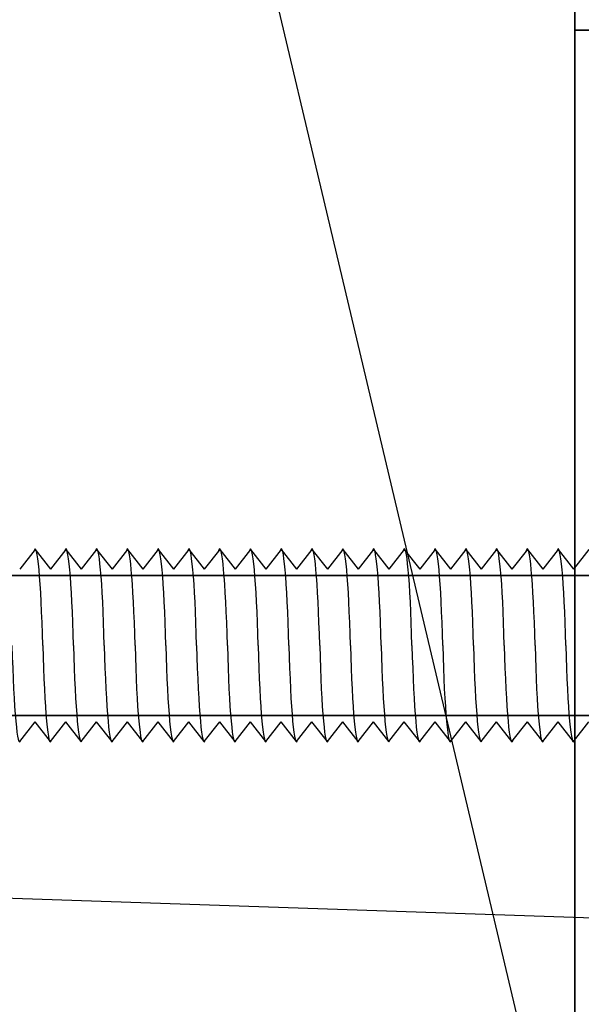
# Model space of a CAD drawing. Units: millimetres. Extents: x 63 to 500, y 16 to 521.
# Drawn here: x 255 to 278, y 246 to 286 of the extents above; entities that cross this region are included whole.
import ezdxf

# ---------------------------------------------------------------- set-up
doc = ezdxf.new("R2010")
doc.units = ezdxf.units.MM
doc.header["$MEASUREMENT"] = 0
doc.layers.add('Layer 1', color=7, linetype='Continuous')

# ---------------------------------------------------------------- blocks, each defined once
blk = doc.blocks.new('block 37')
at = {"layer": 'Layer 1', "color": 7, "lineweight": 25, "true_color": 0xffffff}
blk.add_lwpolyline([(232.936, 425.502), (277.936, 235.502)], dxfattribs=at)
blk = doc.blocks.new('block 38')
at = {"layer": 'Layer 1', "color": 7, "lineweight": 35, "true_color": 0xffffff}
blk.add_lwpolyline([(277.936, 235.502), (232.936, 235.502), (232.936, 425.502), (277.936, 425.502), (277.936, 235.502)], dxfattribs=at)
blk = doc.blocks.new('block 47')
at = {"layer": 'Layer 1', "color": 7, "lineweight": 35, "true_color": 0xffffff}
blk.add_lwpolyline([(153.436, 263.343), (295.436, 263.343), (295.436, 257.661), (153.436, 257.661), (153.436, 263.343)], dxfattribs=at)
blk = doc.blocks.new('block 122')
at = {"layer": 'Layer 1', "color": 7, "lineweight": 25, "true_color": 0xffffff}
blk.add_open_spline([(261.322, 260.502), (261.387, 257.901), (261.546, 256.188), (261.677, 256.655)], degree=3, dxfattribs=at)
blk = doc.blocks.new('block 123')
at = {"layer": 'Layer 1', "color": 7, "lineweight": 25, "true_color": 0xffffff}
blk.add_lwpolyline([(261.01, 264.402), (261.635, 263.602)], dxfattribs=at)
blk = doc.blocks.new('block 124')
at = {"layer": 'Layer 1', "color": 7, "lineweight": 25, "true_color": 0xffffff}
blk.add_lwpolyline([(262.26, 264.402), (261.635, 263.602)], dxfattribs=at)
blk = doc.blocks.new('block 125')
at = {"layer": 'Layer 1', "color": 7, "lineweight": 25, "true_color": 0xffffff}
blk.add_lwpolyline([(262.26, 264.402), (262.885, 263.602)], dxfattribs=at)
blk = doc.blocks.new('block 126')
at = {"layer": 'Layer 1', "color": 7, "lineweight": 25, "true_color": 0xffffff}
blk.add_lwpolyline([(261.01, 264.402), (260.385, 263.602)], dxfattribs=at)
blk = doc.blocks.new('block 127')
at = {"layer": 'Layer 1', "color": 7, "lineweight": 25, "true_color": 0xffffff}
blk.add_open_spline([(262.573, 260.502), (262.508, 263.104), (262.35, 264.818), (262.218, 264.349)], degree=3, dxfattribs=at)
blk = doc.blocks.new('block 128')
at = {"layer": 'Layer 1', "color": 7, "lineweight": 25, "true_color": 0xffffff}
blk.add_open_spline([(260.072, 260.502), (260.136, 257.901), (260.295, 256.188), (260.426, 256.655)], degree=3, dxfattribs=at)
blk = doc.blocks.new('block 129')
at = {"layer": 'Layer 1', "color": 7, "lineweight": 25, "true_color": 0xffffff}
blk.add_open_spline([(261.322, 260.502), (261.258, 263.104), (261.1, 264.817), (260.968, 264.349)], degree=3, dxfattribs=at)
blk = doc.blocks.new('block 130')
at = {"layer": 'Layer 1', "color": 7, "lineweight": 25, "true_color": 0xffffff}
blk.add_lwpolyline([(261.635, 256.602), (261.01, 257.403)], dxfattribs=at)
blk = doc.blocks.new('block 131')
at = {"layer": 'Layer 1', "color": 7, "lineweight": 25, "true_color": 0xffffff}
blk.add_lwpolyline([(260.386, 256.602), (261.01, 257.403)], dxfattribs=at)
blk = doc.blocks.new('block 132')
at = {"layer": 'Layer 1', "color": 7, "lineweight": 25, "true_color": 0xffffff}
blk.add_lwpolyline([(261.635, 256.602), (262.26, 257.403)], dxfattribs=at)
blk = doc.blocks.new('block 133')
at = {"layer": 'Layer 1', "color": 7, "lineweight": 25, "true_color": 0xffffff}
blk.add_lwpolyline([(260.385, 256.602), (259.759, 257.403)], dxfattribs=at)
blk = doc.blocks.new('block 134')
at = {"layer": 'Layer 1', "color": 7, "lineweight": 25, "true_color": 0xffffff}
blk.add_open_spline([(263.823, 260.502), (263.887, 257.901), (264.045, 256.188), (264.177, 256.655)], degree=3, dxfattribs=at)
blk = doc.blocks.new('block 135')
at = {"layer": 'Layer 1', "color": 7, "lineweight": 25, "true_color": 0xffffff}
blk.add_lwpolyline([(263.51, 264.402), (264.135, 263.602)], dxfattribs=at)
blk = doc.blocks.new('block 136')
at = {"layer": 'Layer 1', "color": 7, "lineweight": 25, "true_color": 0xffffff}
blk.add_lwpolyline([(264.761, 264.402), (264.135, 263.602)], dxfattribs=at)
blk = doc.blocks.new('block 137')
at = {"layer": 'Layer 1', "color": 7, "lineweight": 25, "true_color": 0xffffff}
blk.add_lwpolyline([(264.761, 264.402), (265.385, 263.602)], dxfattribs=at)
blk = doc.blocks.new('block 138')
at = {"layer": 'Layer 1', "color": 7, "lineweight": 25, "true_color": 0xffffff}
blk.add_lwpolyline([(263.51, 264.402), (262.885, 263.602)], dxfattribs=at)
blk = doc.blocks.new('block 139')
at = {"layer": 'Layer 1', "color": 7, "lineweight": 25, "true_color": 0xffffff}
blk.add_open_spline([(265.073, 260.502), (265.009, 263.104), (264.851, 264.818), (264.718, 264.349)], degree=3, dxfattribs=at)
blk = doc.blocks.new('block 140')
at = {"layer": 'Layer 1', "color": 7, "lineweight": 25, "true_color": 0xffffff}
blk.add_open_spline([(262.573, 260.502), (262.637, 257.901), (262.795, 256.188), (262.927, 256.655)], degree=3, dxfattribs=at)
blk = doc.blocks.new('block 141')
at = {"layer": 'Layer 1', "color": 7, "lineweight": 25, "true_color": 0xffffff}
blk.add_open_spline([(263.823, 260.502), (263.758, 263.104), (263.601, 264.817), (263.468, 264.349)], degree=3, dxfattribs=at)
blk = doc.blocks.new('block 142')
at = {"layer": 'Layer 1', "color": 7, "lineweight": 25, "true_color": 0xffffff}
blk.add_lwpolyline([(264.135, 256.602), (263.51, 257.403)], dxfattribs=at)
blk = doc.blocks.new('block 143')
at = {"layer": 'Layer 1', "color": 7, "lineweight": 25, "true_color": 0xffffff}
blk.add_lwpolyline([(262.886, 256.602), (263.51, 257.403)], dxfattribs=at)
blk = doc.blocks.new('block 144')
at = {"layer": 'Layer 1', "color": 7, "lineweight": 25, "true_color": 0xffffff}
blk.add_lwpolyline([(264.135, 256.602), (264.761, 257.403)], dxfattribs=at)
blk = doc.blocks.new('block 145')
at = {"layer": 'Layer 1', "color": 7, "lineweight": 25, "true_color": 0xffffff}
blk.add_lwpolyline([(262.885, 256.602), (262.26, 257.403)], dxfattribs=at)
blk = doc.blocks.new('block 146')
at = {"layer": 'Layer 1', "color": 7, "lineweight": 25, "true_color": 0xffffff}
blk.add_open_spline([(256.322, 260.502), (256.387, 257.901), (256.544, 256.188), (256.677, 256.655)], degree=3, dxfattribs=at)
blk = doc.blocks.new('block 147')
at = {"layer": 'Layer 1', "color": 7, "lineweight": 25, "true_color": 0xffffff}
blk.add_lwpolyline([(256.01, 264.402), (256.635, 263.602)], dxfattribs=at)
blk = doc.blocks.new('block 148')
at = {"layer": 'Layer 1', "color": 7, "lineweight": 25, "true_color": 0xffffff}
blk.add_lwpolyline([(257.259, 264.402), (256.635, 263.602)], dxfattribs=at)
blk = doc.blocks.new('block 149')
at = {"layer": 'Layer 1', "color": 7, "lineweight": 25, "true_color": 0xffffff}
blk.add_lwpolyline([(257.259, 264.402), (257.884, 263.602)], dxfattribs=at)
blk = doc.blocks.new('block 150')
at = {"layer": 'Layer 1', "color": 7, "lineweight": 25, "true_color": 0xffffff}
blk.add_lwpolyline([(256.01, 264.402), (255.384, 263.602)], dxfattribs=at)
blk = doc.blocks.new('block 151')
at = {"layer": 'Layer 1', "color": 7, "lineweight": 25, "true_color": 0xffffff}
blk.add_open_spline([(257.572, 260.502), (257.508, 263.104), (257.35, 264.818), (257.218, 264.349)], degree=3, dxfattribs=at)
blk = doc.blocks.new('block 152')
at = {"layer": 'Layer 1', "color": 7, "lineweight": 25, "true_color": 0xffffff}
blk.add_open_spline([(255.071, 260.502), (255.137, 257.901), (255.294, 256.188), (255.426, 256.655)], degree=3, dxfattribs=at)
blk = doc.blocks.new('block 153')
at = {"layer": 'Layer 1', "color": 7, "lineweight": 25, "true_color": 0xffffff}
blk.add_open_spline([(256.322, 260.502), (256.258, 263.104), (256.1, 264.817), (255.968, 264.349)], degree=3, dxfattribs=at)
blk = doc.blocks.new('block 154')
at = {"layer": 'Layer 1', "color": 7, "lineweight": 25, "true_color": 0xffffff}
blk.add_lwpolyline([(256.635, 256.602), (256.01, 257.403)], dxfattribs=at)
blk = doc.blocks.new('block 155')
at = {"layer": 'Layer 1', "color": 7, "lineweight": 25, "true_color": 0xffffff}
blk.add_lwpolyline([(255.385, 256.602), (256.01, 257.403)], dxfattribs=at)
blk = doc.blocks.new('block 156')
at = {"layer": 'Layer 1', "color": 7, "lineweight": 25, "true_color": 0xffffff}
blk.add_lwpolyline([(256.635, 256.602), (257.259, 257.403)], dxfattribs=at)
blk = doc.blocks.new('block 158')
at = {"layer": 'Layer 1', "color": 7, "lineweight": 25, "true_color": 0xffffff}
blk.add_open_spline([(258.822, 260.502), (258.887, 257.901), (259.045, 256.188), (259.176, 256.655)], degree=3, dxfattribs=at)
blk = doc.blocks.new('block 159')
at = {"layer": 'Layer 1', "color": 7, "lineweight": 25, "true_color": 0xffffff}
blk.add_lwpolyline([(258.509, 264.402), (259.135, 263.602)], dxfattribs=at)
blk = doc.blocks.new('block 160')
at = {"layer": 'Layer 1', "color": 7, "lineweight": 25, "true_color": 0xffffff}
blk.add_lwpolyline([(259.759, 264.402), (259.135, 263.602)], dxfattribs=at)
blk = doc.blocks.new('block 161')
at = {"layer": 'Layer 1', "color": 7, "lineweight": 25, "true_color": 0xffffff}
blk.add_lwpolyline([(259.759, 264.402), (260.385, 263.602)], dxfattribs=at)
blk = doc.blocks.new('block 162')
at = {"layer": 'Layer 1', "color": 7, "lineweight": 25, "true_color": 0xffffff}
blk.add_lwpolyline([(258.509, 264.402), (257.884, 263.602)], dxfattribs=at)
blk = doc.blocks.new('block 163')
at = {"layer": 'Layer 1', "color": 7, "lineweight": 25, "true_color": 0xffffff}
blk.add_open_spline([(260.072, 260.502), (260.008, 263.104), (259.85, 264.818), (259.718, 264.349)], degree=3, dxfattribs=at)
blk = doc.blocks.new('block 164')
at = {"layer": 'Layer 1', "color": 7, "lineweight": 25, "true_color": 0xffffff}
blk.add_open_spline([(257.572, 260.502), (257.637, 257.901), (257.795, 256.188), (257.926, 256.655)], degree=3, dxfattribs=at)
blk = doc.blocks.new('block 165')
at = {"layer": 'Layer 1', "color": 7, "lineweight": 25, "true_color": 0xffffff}
blk.add_open_spline([(258.822, 260.502), (258.757, 263.104), (258.6, 264.817), (258.469, 264.349)], degree=3, dxfattribs=at)
blk = doc.blocks.new('block 166')
at = {"layer": 'Layer 1', "color": 7, "lineweight": 25, "true_color": 0xffffff}
blk.add_lwpolyline([(259.135, 256.602), (258.509, 257.403)], dxfattribs=at)
blk = doc.blocks.new('block 167')
at = {"layer": 'Layer 1', "color": 7, "lineweight": 25, "true_color": 0xffffff}
blk.add_lwpolyline([(257.885, 256.602), (258.509, 257.403)], dxfattribs=at)
blk = doc.blocks.new('block 168')
at = {"layer": 'Layer 1', "color": 7, "lineweight": 25, "true_color": 0xffffff}
blk.add_lwpolyline([(259.135, 256.602), (259.759, 257.403)], dxfattribs=at)
blk = doc.blocks.new('block 169')
at = {"layer": 'Layer 1', "color": 7, "lineweight": 25, "true_color": 0xffffff}
blk.add_lwpolyline([(257.884, 256.602), (257.259, 257.403)], dxfattribs=at)
blk = doc.blocks.new('block 170')
at = {"layer": 'Layer 1', "color": 7, "lineweight": 25, "true_color": 0xffffff}
blk.add_open_spline([(266.322, 260.502), (266.388, 257.901), (266.545, 256.188), (266.677, 256.655)], degree=3, dxfattribs=at)
blk = doc.blocks.new('block 171')
at = {"layer": 'Layer 1', "color": 7, "lineweight": 25, "true_color": 0xffffff}
blk.add_lwpolyline([(266.011, 264.402), (266.636, 263.602)], dxfattribs=at)
blk = doc.blocks.new('block 172')
at = {"layer": 'Layer 1', "color": 7, "lineweight": 25, "true_color": 0xffffff}
blk.add_lwpolyline([(267.261, 264.402), (266.636, 263.602)], dxfattribs=at)
blk = doc.blocks.new('block 173')
at = {"layer": 'Layer 1', "color": 7, "lineweight": 25, "true_color": 0xffffff}
blk.add_lwpolyline([(267.261, 264.402), (267.885, 263.602)], dxfattribs=at)
blk = doc.blocks.new('block 174')
at = {"layer": 'Layer 1', "color": 7, "lineweight": 25, "true_color": 0xffffff}
blk.add_lwpolyline([(266.011, 264.402), (265.385, 263.602)], dxfattribs=at)
blk = doc.blocks.new('block 175')
at = {"layer": 'Layer 1', "color": 7, "lineweight": 25, "true_color": 0xffffff}
blk.add_open_spline([(267.573, 260.502), (267.509, 263.104), (267.351, 264.818), (267.218, 264.349)], degree=3, dxfattribs=at)
blk = doc.blocks.new('block 176')
at = {"layer": 'Layer 1', "color": 7, "lineweight": 25, "true_color": 0xffffff}
blk.add_open_spline([(265.073, 260.502), (265.137, 257.901), (265.295, 256.188), (265.427, 256.655)], degree=3, dxfattribs=at)
blk = doc.blocks.new('block 177')
at = {"layer": 'Layer 1', "color": 7, "lineweight": 25, "true_color": 0xffffff}
blk.add_open_spline([(266.322, 260.502), (266.259, 263.104), (266.101, 264.817), (265.969, 264.349)], degree=3, dxfattribs=at)
blk = doc.blocks.new('block 178')
at = {"layer": 'Layer 1', "color": 7, "lineweight": 25, "true_color": 0xffffff}
blk.add_lwpolyline([(266.636, 256.602), (266.011, 257.403)], dxfattribs=at)
blk = doc.blocks.new('block 179')
at = {"layer": 'Layer 1', "color": 7, "lineweight": 25, "true_color": 0xffffff}
blk.add_lwpolyline([(265.386, 256.602), (266.011, 257.403)], dxfattribs=at)
blk = doc.blocks.new('block 180')
at = {"layer": 'Layer 1', "color": 7, "lineweight": 25, "true_color": 0xffffff}
blk.add_lwpolyline([(266.636, 256.602), (267.261, 257.403)], dxfattribs=at)
blk = doc.blocks.new('block 181')
at = {"layer": 'Layer 1', "color": 7, "lineweight": 25, "true_color": 0xffffff}
blk.add_lwpolyline([(265.385, 256.602), (264.761, 257.403)], dxfattribs=at)
blk = doc.blocks.new('block 182')
at = {"layer": 'Layer 1', "color": 7, "lineweight": 25, "true_color": 0xffffff}
blk.add_open_spline([(268.823, 260.502), (268.888, 257.901), (269.046, 256.188), (269.178, 256.655)], degree=3, dxfattribs=at)
blk = doc.blocks.new('block 183')
at = {"layer": 'Layer 1', "color": 7, "lineweight": 25, "true_color": 0xffffff}
blk.add_lwpolyline([(268.51, 264.402), (269.136, 263.602)], dxfattribs=at)
blk = doc.blocks.new('block 184')
at = {"layer": 'Layer 1', "color": 7, "lineweight": 25, "true_color": 0xffffff}
blk.add_lwpolyline([(269.761, 264.402), (269.136, 263.602)], dxfattribs=at)
blk = doc.blocks.new('block 185')
at = {"layer": 'Layer 1', "color": 7, "lineweight": 25, "true_color": 0xffffff}
blk.add_lwpolyline([(269.761, 264.402), (270.385, 263.602)], dxfattribs=at)
blk = doc.blocks.new('block 186')
at = {"layer": 'Layer 1', "color": 7, "lineweight": 25, "true_color": 0xffffff}
blk.add_lwpolyline([(268.51, 264.402), (267.885, 263.602)], dxfattribs=at)
blk = doc.blocks.new('block 187')
at = {"layer": 'Layer 1', "color": 7, "lineweight": 25, "true_color": 0xffffff}
blk.add_open_spline([(270.073, 260.502), (270.009, 263.104), (269.852, 264.818), (269.719, 264.349)], degree=3, dxfattribs=at)
blk = doc.blocks.new('block 188')
at = {"layer": 'Layer 1', "color": 7, "lineweight": 25, "true_color": 0xffffff}
blk.add_open_spline([(267.573, 260.502), (267.638, 257.901), (267.795, 256.188), (267.928, 256.655)], degree=3, dxfattribs=at)
blk = doc.blocks.new('block 189')
at = {"layer": 'Layer 1', "color": 7, "lineweight": 25, "true_color": 0xffffff}
blk.add_open_spline([(268.823, 260.502), (268.759, 263.104), (268.601, 264.817), (268.47, 264.349)], degree=3, dxfattribs=at)
blk = doc.blocks.new('block 190')
at = {"layer": 'Layer 1', "color": 7, "lineweight": 25, "true_color": 0xffffff}
blk.add_lwpolyline([(269.136, 256.602), (268.51, 257.403)], dxfattribs=at)
blk = doc.blocks.new('block 191')
at = {"layer": 'Layer 1', "color": 7, "lineweight": 25, "true_color": 0xffffff}
blk.add_lwpolyline([(267.886, 256.602), (268.51, 257.403)], dxfattribs=at)
blk = doc.blocks.new('block 192')
at = {"layer": 'Layer 1', "color": 7, "lineweight": 25, "true_color": 0xffffff}
blk.add_lwpolyline([(269.136, 256.602), (269.761, 257.403)], dxfattribs=at)
blk = doc.blocks.new('block 193')
at = {"layer": 'Layer 1', "color": 7, "lineweight": 25, "true_color": 0xffffff}
blk.add_lwpolyline([(267.885, 256.602), (267.261, 257.403)], dxfattribs=at)
blk = doc.blocks.new('block 194')
at = {"layer": 'Layer 1', "color": 7, "lineweight": 25, "true_color": 0xffffff}
blk.add_open_spline([(271.323, 260.502), (271.388, 257.901), (271.546, 256.188), (271.678, 256.655)], degree=3, dxfattribs=at)
blk = doc.blocks.new('block 195')
at = {"layer": 'Layer 1', "color": 7, "lineweight": 25, "true_color": 0xffffff}
blk.add_lwpolyline([(271.011, 264.402), (271.636, 263.602)], dxfattribs=at)
blk = doc.blocks.new('block 196')
at = {"layer": 'Layer 1', "color": 7, "lineweight": 25, "true_color": 0xffffff}
blk.add_lwpolyline([(272.261, 264.402), (271.636, 263.602)], dxfattribs=at)
blk = doc.blocks.new('block 197')
at = {"layer": 'Layer 1', "color": 7, "lineweight": 25, "true_color": 0xffffff}
blk.add_lwpolyline([(272.261, 264.402), (272.886, 263.602)], dxfattribs=at)
blk = doc.blocks.new('block 198')
at = {"layer": 'Layer 1', "color": 7, "lineweight": 25, "true_color": 0xffffff}
blk.add_lwpolyline([(271.011, 264.402), (270.385, 263.602)], dxfattribs=at)
blk = doc.blocks.new('block 199')
at = {"layer": 'Layer 1', "color": 7, "lineweight": 25, "true_color": 0xffffff}
blk.add_open_spline([(272.573, 260.502), (272.51, 263.104), (272.351, 264.818), (272.219, 264.349)], degree=3, dxfattribs=at)
blk = doc.blocks.new('block 200')
at = {"layer": 'Layer 1', "color": 7, "lineweight": 25, "true_color": 0xffffff}
blk.add_open_spline([(270.073, 260.502), (270.138, 257.901), (270.296, 256.188), (270.428, 256.655)], degree=3, dxfattribs=at)
blk = doc.blocks.new('block 201')
at = {"layer": 'Layer 1', "color": 7, "lineweight": 25, "true_color": 0xffffff}
blk.add_open_spline([(271.323, 260.502), (271.26, 263.104), (271.102, 264.817), (270.97, 264.349)], degree=3, dxfattribs=at)
blk = doc.blocks.new('block 202')
at = {"layer": 'Layer 1', "color": 7, "lineweight": 25, "true_color": 0xffffff}
blk.add_lwpolyline([(271.636, 256.602), (271.011, 257.403)], dxfattribs=at)
blk = doc.blocks.new('block 203')
at = {"layer": 'Layer 1', "color": 7, "lineweight": 25, "true_color": 0xffffff}
blk.add_lwpolyline([(270.386, 256.602), (271.011, 257.403)], dxfattribs=at)
blk = doc.blocks.new('block 204')
at = {"layer": 'Layer 1', "color": 7, "lineweight": 25, "true_color": 0xffffff}
blk.add_lwpolyline([(271.636, 256.602), (272.261, 257.403)], dxfattribs=at)
blk = doc.blocks.new('block 205')
at = {"layer": 'Layer 1', "color": 7, "lineweight": 25, "true_color": 0xffffff}
blk.add_lwpolyline([(270.385, 256.602), (269.761, 257.403)], dxfattribs=at)
blk = doc.blocks.new('block 206')
at = {"layer": 'Layer 1', "color": 7, "lineweight": 25, "true_color": 0xffffff}
blk.add_open_spline([(273.823, 260.502), (273.889, 257.901), (274.047, 256.188), (274.178, 256.655)], degree=3, dxfattribs=at)
blk = doc.blocks.new('block 207')
at = {"layer": 'Layer 1', "color": 7, "lineweight": 25, "true_color": 0xffffff}
blk.add_lwpolyline([(273.511, 264.402), (274.137, 263.602)], dxfattribs=at)
blk = doc.blocks.new('block 208')
at = {"layer": 'Layer 1', "color": 7, "lineweight": 25, "true_color": 0xffffff}
blk.add_lwpolyline([(274.761, 264.402), (274.137, 263.602)], dxfattribs=at)
blk = doc.blocks.new('block 209')
at = {"layer": 'Layer 1', "color": 7, "lineweight": 25, "true_color": 0xffffff}
blk.add_lwpolyline([(274.761, 264.402), (275.386, 263.602)], dxfattribs=at)
blk = doc.blocks.new('block 210')
at = {"layer": 'Layer 1', "color": 7, "lineweight": 25, "true_color": 0xffffff}
blk.add_lwpolyline([(273.511, 264.402), (272.886, 263.602)], dxfattribs=at)
blk = doc.blocks.new('block 211')
at = {"layer": 'Layer 1', "color": 7, "lineweight": 25, "true_color": 0xffffff}
blk.add_open_spline([(275.074, 260.502), (275.009, 263.104), (274.851, 264.818), (274.72, 264.349)], degree=3, dxfattribs=at)
blk = doc.blocks.new('block 212')
at = {"layer": 'Layer 1', "color": 7, "lineweight": 25, "true_color": 0xffffff}
blk.add_open_spline([(272.573, 260.502), (272.638, 257.901), (272.797, 256.188), (272.927, 256.655)], degree=3, dxfattribs=at)
blk = doc.blocks.new('block 213')
at = {"layer": 'Layer 1', "color": 7, "lineweight": 25, "true_color": 0xffffff}
blk.add_open_spline([(273.823, 260.502), (273.759, 263.104), (273.602, 264.817), (273.47, 264.349)], degree=3, dxfattribs=at)
blk = doc.blocks.new('block 214')
at = {"layer": 'Layer 1', "color": 7, "lineweight": 25, "true_color": 0xffffff}
blk.add_lwpolyline([(274.137, 256.602), (273.511, 257.403)], dxfattribs=at)
blk = doc.blocks.new('block 215')
at = {"layer": 'Layer 1', "color": 7, "lineweight": 25, "true_color": 0xffffff}
blk.add_lwpolyline([(272.887, 256.602), (273.511, 257.403)], dxfattribs=at)
blk = doc.blocks.new('block 216')
at = {"layer": 'Layer 1', "color": 7, "lineweight": 25, "true_color": 0xffffff}
blk.add_lwpolyline([(274.137, 256.602), (274.761, 257.403)], dxfattribs=at)
blk = doc.blocks.new('block 217')
at = {"layer": 'Layer 1', "color": 7, "lineweight": 25, "true_color": 0xffffff}
blk.add_lwpolyline([(272.886, 256.602), (272.261, 257.403)], dxfattribs=at)
blk = doc.blocks.new('block 218')
at = {"layer": 'Layer 1', "color": 7, "lineweight": 25, "true_color": 0xffffff}
blk.add_open_spline([(276.324, 260.502), (276.388, 257.901), (276.547, 256.188), (276.678, 256.655)], degree=3, dxfattribs=at)
blk = doc.blocks.new('block 219')
at = {"layer": 'Layer 1', "color": 7, "lineweight": 25, "true_color": 0xffffff}
blk.add_lwpolyline([(276.012, 264.402), (276.636, 263.602)], dxfattribs=at)
blk = doc.blocks.new('block 220')
at = {"layer": 'Layer 1', "color": 7, "lineweight": 25, "true_color": 0xffffff}
blk.add_lwpolyline([(277.262, 264.402), (276.636, 263.602)], dxfattribs=at)
blk = doc.blocks.new('block 221')
at = {"layer": 'Layer 1', "color": 7, "lineweight": 25, "true_color": 0xffffff}
blk.add_lwpolyline([(277.262, 264.402), (277.887, 263.602)], dxfattribs=at)
blk = doc.blocks.new('block 222')
at = {"layer": 'Layer 1', "color": 7, "lineweight": 25, "true_color": 0xffffff}
blk.add_lwpolyline([(276.012, 264.402), (275.386, 263.602)], dxfattribs=at)
blk = doc.blocks.new('block 223')
at = {"layer": 'Layer 1', "color": 7, "lineweight": 25, "true_color": 0xffffff}
blk.add_open_spline([(277.574, 260.502), (277.51, 263.104), (277.352, 264.818), (277.22, 264.349)], degree=3, dxfattribs=at)
blk = doc.blocks.new('block 224')
at = {"layer": 'Layer 1', "color": 7, "lineweight": 25, "true_color": 0xffffff}
blk.add_open_spline([(275.074, 260.502), (275.138, 257.901), (275.297, 256.188), (275.428, 256.655)], degree=3, dxfattribs=at)
blk = doc.blocks.new('block 225')
at = {"layer": 'Layer 1', "color": 7, "lineweight": 25, "true_color": 0xffffff}
blk.add_open_spline([(276.324, 260.502), (276.259, 263.104), (276.102, 264.817), (275.969, 264.349)], degree=3, dxfattribs=at)
blk = doc.blocks.new('block 226')
at = {"layer": 'Layer 1', "color": 7, "lineweight": 25, "true_color": 0xffffff}
blk.add_lwpolyline([(276.636, 256.602), (276.012, 257.403)], dxfattribs=at)
blk = doc.blocks.new('block 227')
at = {"layer": 'Layer 1', "color": 7, "lineweight": 25, "true_color": 0xffffff}
blk.add_lwpolyline([(275.387, 256.602), (276.012, 257.403)], dxfattribs=at)
blk = doc.blocks.new('block 228')
at = {"layer": 'Layer 1', "color": 7, "lineweight": 25, "true_color": 0xffffff}
blk.add_lwpolyline([(276.636, 256.602), (277.262, 257.403)], dxfattribs=at)
blk = doc.blocks.new('block 229')
at = {"layer": 'Layer 1', "color": 7, "lineweight": 25, "true_color": 0xffffff}
blk.add_lwpolyline([(275.386, 256.602), (274.761, 257.403)], dxfattribs=at)
blk = doc.blocks.new('block 234')
at = {"layer": 'Layer 1', "color": 7, "lineweight": 25, "true_color": 0xffffff}
blk.add_lwpolyline([(278.512, 264.402), (277.887, 263.602)], dxfattribs=at)
blk = doc.blocks.new('block 236')
at = {"layer": 'Layer 1', "color": 7, "lineweight": 25, "true_color": 0xffffff}
blk.add_open_spline([(277.574, 260.502), (277.639, 257.901), (277.796, 256.188), (277.928, 256.655)], degree=3, dxfattribs=at)
blk = doc.blocks.new('block 239')
at = {"layer": 'Layer 1', "color": 7, "lineweight": 25, "true_color": 0xffffff}
blk.add_lwpolyline([(277.887, 256.602), (278.512, 257.403)], dxfattribs=at)
blk = doc.blocks.new('block 241')
at = {"layer": 'Layer 1', "color": 7, "lineweight": 25, "true_color": 0xffffff}
blk.add_lwpolyline([(277.887, 256.602), (277.262, 257.403)], dxfattribs=at)
blk = doc.blocks.new('block 756')
at = {"layer": 'Layer 1', "color": 7, "lineweight": 35, "true_color": 0xffffff}
blk.add_lwpolyline([(277.936, 235.502), (277.936, 285.502), (280.736, 285.502), (280.736, 235.502), (277.936, 235.502)], dxfattribs=at)
blk = doc.blocks.new('block 1512')
at = {"layer": 'Layer 1', "color": 20, "lineweight": 25, "true_color": 0xfa3214}
blk.add_lwpolyline([(214.714, 251.601), (363.427, 246.569)], dxfattribs=at)
blk = doc.blocks.new('block 2')
at = {"layer": 'Layer 1'}
for name in ['block 37', 'block 38', 'block 756', 'block 153', 'block 151', 'block 165', 'block 163', 'block 129', 'block 127', 'block 141', 'block 139', 'block 177', 'block 175', 'block 189', 'block 187', 'block 201', 'block 199', 'block 213', 'block 211', 'block 225', 'block 223', 'block 150', 'block 147', 'block 148', 'block 149', 'block 162', 'block 159', 'block 160', 'block 161', 'block 126', 'block 123', 'block 124', 'block 125', 'block 138', 'block 135', 'block 136', 'block 137', 'block 174', 'block 171', 'block 172', 'block 173', 'block 186', 'block 183', 'block 184', 'block 185', 'block 198', 'block 195', 'block 196', 'block 197', 'block 210', 'block 207', 'block 208', 'block 209', 'block 222', 'block 219', 'block 220', 'block 221', 'block 234', 'block 47', 'block 152', 'block 146', 'block 164', 'block 158', 'block 128', 'block 122', 'block 140', 'block 134', 'block 176', 'block 170', 'block 188', 'block 182', 'block 200', 'block 194', 'block 212', 'block 206', 'block 224', 'block 218', 'block 236', 'block 155', 'block 154', 'block 156', 'block 169', 'block 167', 'block 166', 'block 168', 'block 133', 'block 131', 'block 130', 'block 132', 'block 145', 'block 143', 'block 142', 'block 144', 'block 181', 'block 179', 'block 178', 'block 180', 'block 193', 'block 191', 'block 190', 'block 192', 'block 205', 'block 203', 'block 202', 'block 204', 'block 217', 'block 215', 'block 214', 'block 216', 'block 229', 'block 227', 'block 226', 'block 228', 'block 241', 'block 239', 'block 1512']:
    blk.add_blockref(name, (0, 0), dxfattribs=at)

msp = doc.modelspace()

# ---------------------------------------------------------------- block references
at = {"layer": 'Layer 1'}
msp.add_blockref('block 2', (0, 0), dxfattribs=at)

doc.saveas('drawing.dxf')
